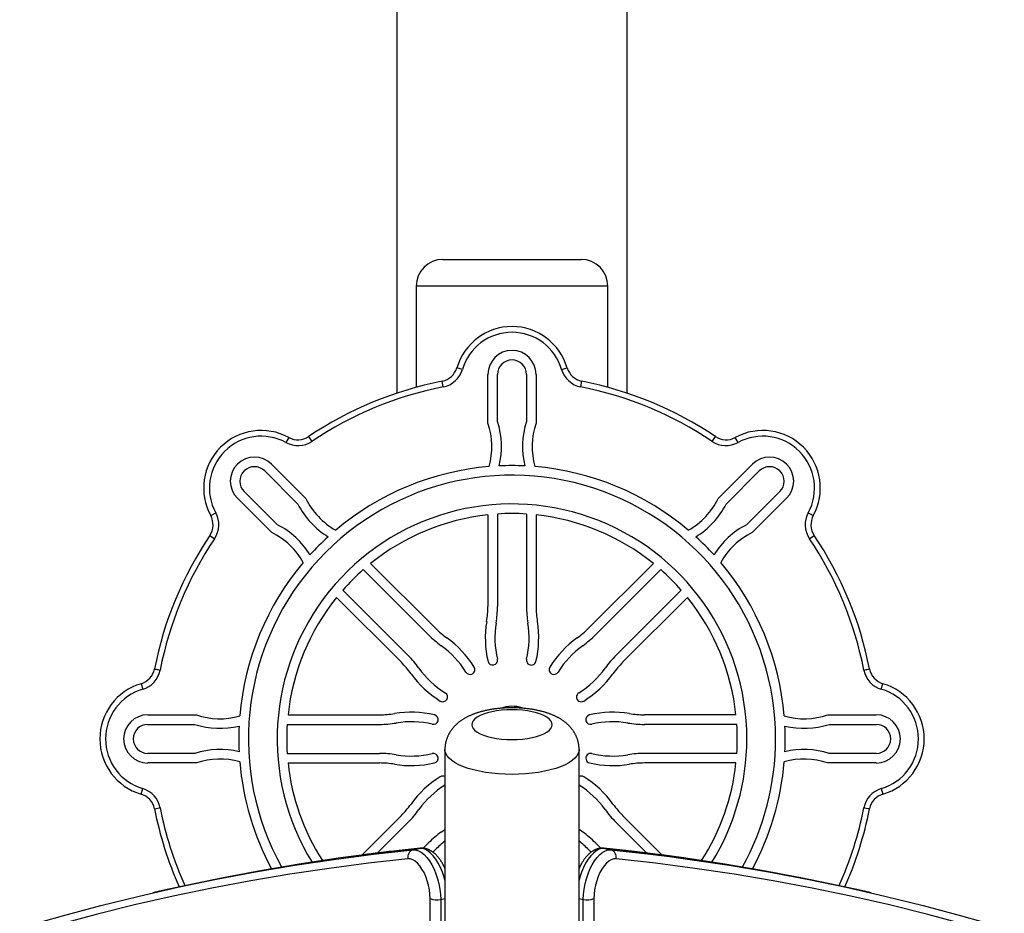
# Model space of a CAD drawing. Extents: x -3740 to 4637, y -1411 to 1802.
# Drawn here: x 3187 to 3701, y -352 to 114 of the extents above; entities that cross this region are included whole.
import ezdxf

# ---------------------------------------------------------------- set-up
doc = ezdxf.new("R2010")
doc.units = 0

msp = doc.modelspace()

# ---------------------------------------------------------------- linework, layer by layer
at = {"color": 7, "linetype": 'Continuous'}
for p, q in [((3384.1, 1288.66), (3384.1, -81.06)), ((3504.1, -81.06), (3504.1, 1288.66)), ((3408.1, -11.34), (3444.1, -11.34)), ((3444.1, -11.34), (3480.1, -11.34)), ((3394.1, -25.34), (3394.1, -78.03)), ((3494.1, -78.03), (3494.1, -25.34)), ((3431.53, -96.69), (3431.53, -71.34)), ((3436.53, -95.87), (3436.53, -71.34)), ((3451.66, -71.34), (3451.66, -95.87)), ((3456.66, -71.34), (3456.66, -96.69)), ((3318.63, -118.1), (3336.56, -136.03)), ((3551.64, -136.03), (3569.56, -118.1)), ((3315.1, -121.64), (3332.45, -138.99)), ((3555.75, -138.99), (3573.1, -121.64)), ((3321.75, -149.69), (3304.4, -132.34)), ((3583.8, -132.34), (3566.45, -149.69)), ((3318.79, -153.8), (3300.86, -135.87)), ((3587.33, -135.87), (3569.41, -153.8)), ((3431.53, -144.51), (3431.53, -192.27)), ((3436.53, -144.08), (3436.53, -192.27)), ((3451.66, -144.08), (3451.66, -192.27)), ((3456.66, -144.51), (3456.66, -192.27)), ((3366.54, -173.07), (3400.61, -207.15)), ((3370.37, -169.84), (3404.15, -203.62)), ((3517.82, -169.84), (3484.05, -203.62)), ((3521.66, -173.07), (3487.58, -207.15)), ((3355.83, -183.77), (3389.91, -217.85)), ((3532.36, -183.77), (3498.28, -217.85)), ((3352.6, -187.61), (3386.38, -221.39)), ((3535.59, -187.61), (3501.82, -221.39)), ((3254.1, -248.77), (3279.45, -248.77)), ((3327.27, -248.77), (3375.04, -248.77)), ((3560.92, -248.77), (3513.16, -248.77)), ((3608.75, -248.77), (3634.1, -248.77)), ((3254.1, -253.77), (3278.63, -253.77)), ((3326.84, -253.77), (3375.04, -253.77)), ((3561.35, -253.77), (3513.16, -253.77)), ((3609.56, -253.77), (3634.1, -253.77)), ((3409.1, -266.91), (3409.1, -1182.96)), ((3479.1, -1182.96), (3479.1, -266.91)), ((3278.63, -268.9), (3254.1, -268.9)), ((3326.84, -268.9), (3375.04, -268.9)), ((3561.35, -268.9), (3513.16, -268.9)), ((3634.1, -268.9), (3609.56, -268.9)), ((3279.45, -273.9), (3254.1, -273.9)), ((3327.27, -273.9), (3375.04, -273.9)), ((3560.92, -273.9), (3513.16, -273.9)), ((3634.1, -273.9), (3608.75, -273.9)), ((3365.89, -321.77), (3386.38, -301.29)), ((3522.42, -321.89), (3501.82, -301.29)), ((3373.84, -320.89), (3389.91, -304.82)), ((3514.36, -320.9), (3498.28, -304.82)), ((3407.23, -309.92), (3409.1, -308.51)), ((3480.96, -309.92), (3479.1, -308.51)), ((3392.45, -319.19), (3395.85, -318.41)), ((3397.76, -318.37), (3400.61, -315.52)), ((3490.43, -318.37), (3487.58, -315.52)), ((3492.34, -318.41), (3495.74, -319.19)), ((3402.8, -320.4), (3404.15, -319.06)), ((3485.4, -320.41), (3484.05, -319.06)), ((3260.2, -340.81), (3256.8, -341.59)), ((3631.39, -341.59), (3627.99, -340.81)), ((3401.39, -370.23), (3401.39, -344.59)), ((3406.9, -345.06), (3406.9, -373.55)), ((3481.3, -420.01), (3481.3, -345.06)), ((3486.81, -344.59), (3486.81, -370.96))]:
    msp.add_line(p, q, dxfattribs=at)
at = {"color": 8, "linetype": 'Continuous'}
for p, q in [((3444.1, -25.34), (3394.1, -25.34)), ((3494.1, -25.34), (3444.1, -25.34)), ((3395.85, -318.41), (3396.22, -318.35)), ((3492.34, -318.41), (3491.97, -318.35)), ((3406.9, -345.06), (3409.1, -344.56)), ((3479.1, -344.56), (3481.3, -345.06))]:
    msp.add_line(p, q, dxfattribs=at)
at = {"color": 7, "linetype": 'Continuous'}
for points in [[(3418.19, -68.72), (3417.09, -68.4), (3416.6, -68.25), (3415.32, -67.87)], [(3470, -68.72), (3471.1, -68.4), (3471.6, -68.25), (3472.88, -67.87)], [(3408.22, -77.81), (3407.64, -74.87)], [(3479.98, -77.81), (3480.55, -74.87)], [(3327.65, -104.19), (3326.21, -106.82)], [(3338.02, -103.7), (3339.7, -106.19)], [(3548.5, -106.19), (3550.17, -103.7)], [(3561.98, -106.82), (3560.54, -104.19)], [(3286.95, -144.89), (3289.58, -143.45)], [(3598.61, -143.45), (3599.62, -144), (3601.25, -144.89)], [(3286.46, -155.26), (3286.88, -155.54), (3288.95, -156.94)], [(3599.24, -156.94), (3601.31, -155.54), (3601.73, -155.26)], [(3257.63, -224.88), (3257.85, -224.92), (3258.49, -225.05), (3258.94, -225.14), (3259.45, -225.24), (3260.57, -225.46)], [(3627.62, -225.46), (3628.75, -225.24), (3629.26, -225.14), (3630.07, -224.98), (3630.57, -224.88)], [(3250.63, -232.56), (3251.48, -235.43)], [(3636.71, -235.43), (3637.56, -232.56)], [(3479.06, -266.91), (3479.06, -266.71), (3479.06, -266.5), (3479.06, -266.3), (3479.06, -266.09), (3479.06, -265.88), (3479.05, -265.67), (3479.04, -265.45), (3479.02, -265.23), (3479, -265.01), (3478.98, -264.78), (3478.94, -264.54), (3478.91, -264.31), (3478.87, -264.06), (3478.82, -263.82), (3478.77, -263.57), (3478.71, -263.31), (3478.65, -263.06), (3478.59, -262.8), (3478.52, -262.54), (3478.45, -262.27), (3478.37, -262.01), (3478.29, -261.74), (3478.2, -261.48), (3478.11, -261.22), (3478.02, -260.96), (3477.92, -260.7), (3477.82, -260.44), (3477.71, -260.19), (3477.6, -259.93), (3477.49, -259.68), (3477.37, -259.44), (3477.25, -259.19), (3477.12, -258.95), (3476.99, -258.7), (3476.86, -258.47), (3476.72, -258.23), (3476.58, -257.99), (3476.44, -257.76), (3476.3, -257.53), (3476.15, -257.3), (3475.99, -257.07), (3475.84, -256.85), (3475.68, -256.63), (3475.51, -256.41), (3475.35, -256.19), (3475.18, -255.98), (3475.01, -255.76), (3474.83, -255.55), (3474.65, -255.34), (3474.47, -255.14), (3474.28, -254.93), (3474.09, -254.73), (3473.9, -254.53), (3473.71, -254.33), (3473.51, -254.13), (3473.31, -253.94), (3473.1, -253.75), (3472.89, -253.55), (3472.68, -253.37), (3472.46, -253.18), (3472.24, -252.99), (3472.02, -252.81), (3471.79, -252.63), (3471.56, -252.45), (3471.33, -252.27), (3471.09, -252.09), (3470.85, -251.92), (3470.6, -251.75), (3470.35, -251.58), (3470.1, -251.41), (3469.84, -251.24), (3469.57, -251.07), (3469.31, -250.91), (3469.03, -250.74), (3468.76, -250.58), (3468.48, -250.42), (3468.19, -250.26), (3467.9, -250.11), (3467.61, -249.95), (3467.31, -249.8), (3467, -249.65), (3466.7, -249.5), (3466.38, -249.35), (3466.06, -249.21), (3465.74, -249.07), (3465.42, -248.93), (3465.09, -248.79), (3464.75, -248.65), (3464.41, -248.52), (3464.07, -248.38), (3463.72, -248.25), (3463.37, -248.13), (3463.02, -248), (3462.66, -247.88), (3462.3, -247.76), (3461.94, -247.65), (3461.57, -247.53), (3461.2, -247.42), (3460.83, -247.31), (3460.46, -247.21), (3460.08, -247.11), (3459.7, -247.01), (3459.32, -246.91), (3458.94, -246.81), (3458.56, -246.72), (3458.18, -246.64), (3457.79, -246.55), (3457.41, -246.47), (3457.02, -246.39), (3456.63, -246.31), (3456.25, -246.23), (3455.86, -246.16), (3455.47, -246.09), (3455.08, -246.03), (3454.69, -245.96), (3454.3, -245.9), (3453.91, -245.84), (3453.51, -245.79), (3453.12, -245.73), (3452.73, -245.68), (3452.34, -245.63), (3451.94, -245.58), (3451.55, -245.54), (3451.16, -245.5), (3450.76, -245.46), (3450.37, -245.42), (3449.97, -245.39), (3449.58, -245.36), (3449.18, -245.33), (3448.79, -245.3), (3448.39, -245.27), (3448, -245.25), (3447.6, -245.23), (3447.21, -245.21), (3446.81, -245.19), (3446.41, -245.18), (3446.02, -245.17), (3445.62, -245.16), (3445.23, -245.15), (3444.83, -245.14), (3444.43, -245.14), (3444.04, -245.14), (3443.64, -245.14), (3443.25, -245.15), (3442.85, -245.15), (3442.46, -245.16), (3442.06, -245.17), (3441.67, -245.18), (3441.27, -245.2), (3440.88, -245.21), (3440.49, -245.23), (3440.09, -245.25), (3439.7, -245.28), (3439.31, -245.3), (3438.92, -245.33), (3438.53, -245.36), (3438.14, -245.4), (3437.74, -245.43), (3437.35, -245.47), (3436.97, -245.51), (3436.58, -245.55), (3436.19, -245.59), (3435.8, -245.64), (3435.41, -245.69), (3435.03, -245.74), (3434.64, -245.79), (3434.26, -245.85), (3433.87, -245.9), (3433.49, -245.96), (3433.11, -246.03), (3432.72, -246.09), (3432.34, -246.16), (3431.96, -246.23), (3431.58, -246.3), (3431.2, -246.38), (3430.82, -246.46), (3430.45, -246.54), (3430.07, -246.62), (3429.69, -246.71), (3429.32, -246.8), (3428.94, -246.89), (3428.57, -246.99), (3428.19, -247.09), (3427.82, -247.19), (3427.44, -247.29), (3427.07, -247.4), (3426.7, -247.51), (3426.33, -247.62), (3425.96, -247.74), (3425.6, -247.86), (3425.23, -247.98), (3424.87, -248.11), (3424.51, -248.24), (3424.16, -248.37), (3423.8, -248.51), (3423.45, -248.65), (3423.1, -248.79), (3422.76, -248.93), (3422.42, -249.08), (3422.09, -249.23), (3421.75, -249.38), (3421.43, -249.54), (3421.1, -249.69), (3420.78, -249.85), (3420.47, -250.02), (3420.16, -250.18), (3419.85, -250.35), (3419.55, -250.51), (3419.26, -250.69), (3418.97, -250.86), (3418.69, -251.03), (3418.41, -251.21), (3418.13, -251.38), (3417.86, -251.56), (3417.6, -251.74), (3417.34, -251.93), (3417.08, -252.11), (3416.83, -252.3), (3416.58, -252.49), (3416.34, -252.68), (3416.1, -252.87), (3415.87, -253.06), (3415.64, -253.26), (3415.41, -253.46), (3415.19, -253.66), (3414.97, -253.86), (3414.76, -254.06), (3414.55, -254.27), (3414.35, -254.47), (3414.14, -254.68), (3413.95, -254.89), (3413.75, -255.11), (3413.56, -255.32), (3413.38, -255.54), (3413.19, -255.76), (3413.01, -255.98), (3412.84, -256.2), (3412.67, -256.42), (3412.5, -256.65), (3412.34, -256.88), (3412.18, -257.11), (3412.02, -257.34), (3411.87, -257.58), (3411.72, -257.81), (3411.58, -258.05), (3411.44, -258.29), (3411.3, -258.53), (3411.17, -258.77), (3411.04, -259.02), (3410.91, -259.27), (3410.79, -259.51), (3410.67, -259.76), (3410.56, -260.02), (3410.45, -260.27), (3410.34, -260.53), (3410.24, -260.79), (3410.14, -261.05), (3410.05, -261.32), (3409.96, -261.58), (3409.87, -261.85), (3409.79, -262.12), (3409.71, -262.38), (3409.64, -262.65), (3409.57, -262.92), (3409.51, -263.18), (3409.45, -263.44), (3409.4, -263.7), (3409.35, -263.96), (3409.3, -264.22), (3409.26, -264.47), (3409.23, -264.72), (3409.2, -264.97), (3409.18, -265.22), (3409.16, -265.46), (3409.15, -265.7), (3409.14, -265.95), (3409.14, -266.19), (3409.13, -266.43), (3409.13, -266.66), (3409.13, -266.9)], [(3250.63, -290.12), (3251.48, -287.24)], [(3636.71, -287.24), (3637.56, -290.12)], [(3257.63, -297.79), (3257.68, -297.78), (3257.85, -297.75), (3258.49, -297.62), (3260, -297.33), (3260.57, -297.22)], [(3627.62, -297.22), (3628.2, -297.33), (3628.75, -297.44), (3630.07, -297.7), (3630.34, -297.75), (3630.51, -297.78), (3630.57, -297.79)], [(3396.22, -318.35), (3394.63, -318.52), (3393.03, -318.68), (3391.45, -318.85), (3389.88, -319.02), (3388.34, -319.18), (3386.82, -319.35), (3385.33, -319.51), (3383.88, -319.67), (3382.47, -319.82), (3381.09, -319.97), (3379.77, -320.12), (3378.48, -320.27), (3377.23, -320.42), (3376.03, -320.56), (3374.86, -320.7), (3373.74, -320.84), (3372.66, -320.97), (3371.62, -321.11), (3370.6, -321.24), (3369.61, -321.37), (3368.65, -321.5), (3367.7, -321.63), (3366.75, -321.76), (3365.82, -321.89)], [(3409.1, -328.86), (3409.01, -328.66), (3408.92, -328.46), (3408.83, -328.26), (3408.74, -328.06), (3408.65, -327.86), (3408.55, -327.66), (3408.45, -327.45), (3408.34, -327.24), (3408.24, -327.04), (3408.12, -326.82), (3408, -326.61), (3407.88, -326.39), (3407.76, -326.18), (3407.62, -325.96), (3407.49, -325.73), (3407.35, -325.51), (3407.2, -325.28), (3407.06, -325.05), (3406.9, -324.82), (3406.75, -324.59), (3406.59, -324.37), (3406.43, -324.14), (3406.26, -323.91), (3406.1, -323.69), (3405.93, -323.47), (3405.76, -323.26), (3405.58, -323.04), (3405.41, -322.84), (3405.23, -322.63), (3405.05, -322.43), (3404.87, -322.23), (3404.69, -322.04), (3404.51, -321.85), (3404.32, -321.67), (3404.14, -321.49), (3403.95, -321.32), (3403.76, -321.15), (3403.57, -320.99), (3403.39, -320.83), (3403.2, -320.68), (3403.01, -320.53), (3402.82, -320.38), (3402.62, -320.25), (3402.43, -320.11), (3402.24, -319.98), (3402.05, -319.86), (3401.86, -319.74), (3401.67, -319.63), (3401.48, -319.52), (3401.28, -319.42), (3401.09, -319.32), (3400.9, -319.22), (3400.71, -319.13), (3400.52, -319.05), (3400.33, -318.97), (3400.14, -318.89), (3399.94, -318.82), (3399.75, -318.76), (3399.56, -318.7), (3399.37, -318.64), (3399.19, -318.59), (3399, -318.54), (3398.82, -318.5), (3398.64, -318.46), (3398.46, -318.43), (3398.29, -318.4), (3398.12, -318.37), (3397.95, -318.35), (3397.79, -318.34), (3397.63, -318.32), (3397.48, -318.31), (3397.33, -318.31), (3397.18, -318.31), (3397.04, -318.31), (3396.9, -318.31), (3396.76, -318.32), (3396.62, -318.32), (3396.49, -318.33), (3396.36, -318.34), (3396.22, -318.35)], [(3491.97, -318.35), (3491.81, -318.34), (3491.65, -318.33), (3491.48, -318.32), (3491.32, -318.32), (3491.15, -318.31), (3490.99, -318.31), (3490.82, -318.31), (3490.65, -318.32), (3490.48, -318.33), (3490.3, -318.35), (3490.13, -318.37), (3489.95, -318.39), (3489.77, -318.42), (3489.59, -318.46), (3489.4, -318.49), (3489.22, -318.54), (3489.03, -318.58), (3488.85, -318.63), (3488.66, -318.69), (3488.47, -318.75), (3488.28, -318.81), (3488.09, -318.88), (3487.9, -318.96), (3487.71, -319.04), (3487.52, -319.12), (3487.33, -319.2), (3487.14, -319.3), (3486.96, -319.39), (3486.77, -319.49), (3486.58, -319.6), (3486.39, -319.71), (3486.21, -319.82), (3486.02, -319.94), (3485.84, -320.06), (3485.65, -320.19), (3485.47, -320.32), (3485.29, -320.45), (3485.1, -320.6), (3484.92, -320.74), (3484.74, -320.89), (3484.56, -321.04), (3484.38, -321.2), (3484.2, -321.37), (3484.02, -321.53), (3483.84, -321.71), (3483.66, -321.88), (3483.49, -322.06), (3483.31, -322.25), (3483.14, -322.44), (3482.96, -322.63), (3482.79, -322.83), (3482.62, -323.03), (3482.45, -323.24), (3482.29, -323.45), (3482.12, -323.66), (3481.96, -323.88), (3481.79, -324.1), (3481.63, -324.33), (3481.47, -324.55), (3481.32, -324.78), (3481.17, -325.01), (3481.02, -325.24), (3480.87, -325.46), (3480.73, -325.69), (3480.6, -325.91), (3480.47, -326.13), (3480.34, -326.34), (3480.22, -326.55), (3480.1, -326.76), (3479.99, -326.97), (3479.89, -327.17), (3479.78, -327.37), (3479.69, -327.56), (3479.6, -327.75), (3479.51, -327.94), (3479.42, -328.13), (3479.34, -328.31), (3479.26, -328.5), (3479.18, -328.68), (3479.1, -328.86)], [(3525.78, -322.35), (3524.62, -322.19), (3523.47, -322.03), (3522.3, -321.87), (3521.13, -321.71), (3519.93, -321.55), (3518.72, -321.39), (3517.48, -321.22), (3516.22, -321.06), (3514.92, -320.9), (3513.59, -320.74), (3512.23, -320.57), (3510.84, -320.41), (3509.41, -320.24), (3507.96, -320.08), (3506.47, -319.91), (3504.95, -319.74), (3503.39, -319.57), (3501.81, -319.4), (3500.21, -319.22), (3498.59, -319.05), (3496.95, -318.87), (3495.3, -318.7), (3493.64, -318.52), (3491.97, -318.35)], [(3189.75, -359.24), (3209.63, -353.54), (3229.61, -348.21), (3249.67, -343.26), (3269.82, -338.68), (3290.05, -334.48), (3310.37, -330.67), (3330.77, -327.23), (3351.25, -324.17), (3358.94, -323.12)], [(3365.53, -321.92), (3354.65, -323.39), (3334.17, -326.45), (3313.77, -329.89), (3293.45, -333.7), (3273.22, -337.9), (3260.2, -340.81)], [(3392.45, -319.19), (3393.85, -319.24), (3395.3, -319.67), (3396.77, -320.47), (3398.23, -321.62), (3399.65, -323.1), (3401.01, -324.89), (3402.27, -326.94), (3403.43, -329.23), (3404.45, -331.69), (3405.31, -334.3), (3405.99, -336.99), (3406.49, -339.72), (3406.8, -342.43), (3406.9, -345.06)], [(3481.3, -345.06), (3481.4, -342.43), (3481.7, -339.72), (3482.2, -336.99), (3482.89, -334.3), (3483.75, -331.69), (3484.77, -329.23), (3485.92, -326.94), (3487.19, -324.89), (3488.55, -323.1), (3489.97, -321.62), (3491.43, -320.47), (3492.9, -319.67), (3494.34, -319.24), (3495.74, -319.19)], [(3627.99, -340.81), (3614.98, -337.9), (3594.75, -333.7), (3574.43, -329.89), (3554.02, -326.45), (3533.54, -323.39), (3526.06, -322.37)], [(3526.26, -322.73), (3536.94, -324.17), (3557.42, -327.23), (3577.82, -330.67), (3598.14, -334.48), (3618.38, -338.68), (3638.53, -343.26), (3658.59, -348.21), (3678.56, -353.54), (3698.44, -359.24)], [(3389.83, -323.89), (3369.21, -326.19), (3348.67, -328.86), (3328.21, -331.92), (3307.82, -335.36), (3287.52, -339.17), (3267.31, -343.36), (3247.17, -347.93), (3227.13, -352.88), (3207.17, -358.21), (3187.31, -363.91)], [(3401.39, -344.59), (3401.3, -342.31), (3401.01, -339.98), (3400.55, -337.63), (3399.92, -335.33), (3399.13, -333.12), (3398.2, -331.05), (3397.15, -329.18), (3396.01, -327.54), (3394.81, -326.17), (3393.55, -325.1), (3392.29, -324.35), (3391.04, -323.95), (3389.83, -323.89)], [(3498.36, -323.89), (3497.15, -323.95), (3495.9, -324.35), (3494.64, -325.1), (3493.39, -326.17), (3492.18, -327.54), (3491.04, -329.18), (3489.99, -331.05), (3489.07, -333.12), (3488.28, -335.33), (3487.64, -337.63), (3487.18, -339.98), (3486.9, -342.31), (3486.81, -344.59)], [(3700.88, -363.91), (3681.02, -358.21), (3661.07, -352.88), (3641.02, -347.93), (3620.89, -343.36), (3600.67, -339.17), (3580.37, -335.36), (3559.99, -331.92), (3539.52, -328.86), (3518.98, -326.19), (3498.36, -323.89)]]:
    msp.add_lwpolyline(points, dxfattribs=at)
msp.add_lwpolyline([(3444.1, -261.67), (3446.84, -261.61), (3449.53, -261.41), (3452.13, -261.08), (3454.6, -260.63), (3456.88, -260.07), (3458.95, -259.4), (3460.76, -258.63), (3462.28, -257.79), (3463.5, -256.88), (3464.38, -255.91), (3464.92, -254.92), (3465.1, -253.9), (3464.92, -252.89), (3464.38, -251.89), (3463.5, -250.93), (3462.28, -250.02), (3460.76, -249.17), (3458.95, -248.41), (3456.88, -247.74), (3454.6, -247.18), (3452.13, -246.73), (3449.53, -246.4), (3446.84, -246.2), (3444.1, -246.13), (3441.36, -246.2), (3438.66, -246.4), (3436.06, -246.73), (3433.6, -247.18), (3431.31, -247.74), (3429.25, -248.41), (3427.44, -249.17), (3425.91, -250.02), (3424.7, -250.93), (3423.81, -251.89), (3423.28, -252.89), (3423.1, -253.9), (3423.28, -254.92), (3423.81, -255.91), (3424.7, -256.88), (3425.91, -257.79), (3427.44, -258.63), (3429.25, -259.4), (3431.31, -260.07), (3433.6, -260.63), (3436.06, -261.08), (3438.66, -261.41), (3441.36, -261.61)], close=True, dxfattribs=at)
at = {"color": 8, "linetype": 'Continuous'}
for points in [[(3444.1, -279.86), (3440.56, -279.79), (3437.05, -279.59), (3433.62, -279.26), (3430.3, -278.81), (3427.11, -278.23), (3424.1, -277.54), (3421.3, -276.73), (3418.73, -275.83), (3416.42, -274.84), (3414.4, -273.76), (3412.67, -272.61), (3411.28, -271.41), (3410.21, -270.16), (3409.5, -268.87), (3409.14, -267.57), (3409.1, -266.91)], [(3479.1, -266.91), (3479.05, -267.57), (3478.69, -268.87), (3477.98, -270.16), (3476.92, -271.41), (3475.52, -272.61), (3473.8, -273.76), (3471.77, -274.84), (3469.47, -275.83), (3466.9, -276.73), (3464.09, -277.54), (3461.08, -278.23), (3457.9, -278.81), (3454.58, -279.26), (3451.14, -279.59), (3447.64, -279.79), (3444.1, -279.86)], [(3395.85, -318.41), (3375.21, -320.71), (3365.53, -321.92)], [(3409.1, -334.97), (3408.7, -333.52), (3407.84, -330.91), (3406.83, -328.45), (3405.67, -326.16), (3404.4, -324.11), (3403.05, -322.32), (3401.62, -320.84), (3400.16, -319.69), (3398.7, -318.89), (3397.25, -318.46), (3395.85, -318.41)], [(3492.34, -318.41), (3490.95, -318.46), (3489.5, -318.89), (3488.03, -319.69), (3486.57, -320.84), (3485.15, -322.32), (3483.79, -324.11), (3482.52, -326.16), (3481.37, -328.45), (3480.35, -330.91), (3479.49, -333.52), (3479.1, -334.97)], [(3526.06, -322.37), (3512.98, -320.71), (3492.34, -318.41)], [(3358.94, -323.12), (3371.82, -321.49), (3392.45, -319.19)], [(3495.74, -319.19), (3516.38, -321.49), (3526.26, -322.73)]]:
    msp.add_lwpolyline(points, dxfattribs=at)
at = {"color": 7, "linetype": 'Continuous'}
for centre, radius, start, end in [((3408.1, -25.34), 14, 90, 180), ((3480.1, -25.34), 14, 0, 90), ((3444.1, -76.34), 30, 16.3853, 163.6147), ((3444.1, -76.34), 27, 16.3853, 163.6147), ((3444.1, -71.34), 12.57, 0, 180), ((3444.1, -71.34), 7.57, 0, 180), ((3405.72, -65.05), 10, 281.0624, 343.6147), ((3405.72, -65.05), 13, 281.0624, 343.6147), ((3482.47, -65.05), 13, 196.3853, 258.9376), ((3482.47, -65.05), 10, 196.3853, 258.9376), ((3444.1, -261.34), 190, 101.0624, 123.9376), ((3444.1, -261.34), 190, 56.0624, 78.9376), ((3444.1, -261.34), 187, 101.0624, 123.9376), ((3444.1, -261.34), 187, 56.0624, 78.9376), ((3396.11, -108.99), 37.5, 343.9747, 19.1444), ((3396.11, -108.99), 42.5, 346.3808, 17.9731), ((3492.09, -108.99), 42.5, 162.0269, 193.6192), ((3492.09, -108.99), 37.5, 160.8556, 196.0253), ((3313.28, -130.52), 30, 61.3853, 208.6147), ((3574.91, -130.52), 30, 331.3853, 118.6147), ((3313.28, -130.52), 27, 61.3853, 208.6147), ((3332.44, -95.41), 13, 241.3853, 303.9376), ((3332.44, -95.41), 10, 241.3853, 303.9376), ((3555.76, -95.41), 13, 236.0624, 298.6147), ((3555.76, -95.41), 10, 236.0624, 298.6147), ((3574.91, -130.52), 27, 331.3853, 118.6147), ((3309.75, -126.99), 12.57, 45, 225), ((3578.45, -126.99), 12.57, 315, 135), ((3309.75, -126.99), 7.57, 45, 225), ((3444.1, -261.34), 142.5, 94.8103, 130.1897), ((3444.1, -261.34), 142.5, 87.3102, 92.6898), ((3444.1, -261.34), 142.5, 49.8103, 85.1897), ((3578.45, -126.99), 7.57, 315, 135), ((3444.1, -261.34), 137.5, 0, 209.062), ((3370.31, -119.67), 37.5, 205.8556, 241.0253), ((3517.89, -119.67), 37.5, 298.9747, 334.1444), ((3278.17, -149.68), 13, 326.0624, 28.6147), ((3444.1, -261.34), 122.5, 0, 211.6246), ((3370.31, -119.67), 42.5, 207.0269, 238.6192), ((3517.89, -119.67), 42.5, 301.3808, 332.9731), ((3610.03, -149.68), 13, 151.3853, 213.9376), ((3278.17, -149.68), 10, 326.0624, 28.6147), ((3444.1, -261.34), 117.5, 96.1393, 128.8607), ((3444.1, -261.34), 117.5, 86.308, 93.692), ((3444.1, -261.34), 117.5, 51.1393, 83.8607), ((3610.03, -149.68), 10, 151.3853, 213.9376), ((3302.43, -187.54), 37.5, 28.9747, 64.1444), ((3302.43, -187.54), 42.5, 31.3808, 62.9731), ((3585.76, -187.54), 42.5, 117.0269, 148.6192), ((3585.76, -187.54), 37.5, 115.8556, 151.0253), ((3444.1, -261.34), 190, 146.0624, 168.9376), ((3444.1, -261.34), 187, 146.0624, 168.9376), ((3444.1, -261.34), 142.5, 132.3102, 137.6898), ((3444.1, -261.34), 142.5, 42.3102, 47.6898), ((3444.1, -261.34), 187, 11.0624, 33.9376), ((3444.1, -261.34), 190, 11.0624, 33.9376), ((3444.1, -261.34), 142.5, 139.8103, 175.1897), ((3444.1, -261.34), 142.5, 4.8103, 40.1897), ((3444.1, -261.34), 117.5, 131.308, 138.692), ((3444.1, -261.34), 117.5, 41.308, 48.692), ((3444.1, -261.34), 117.5, 141.1393, 173.8607), ((3444.1, -261.34), 117.5, 6.1393, 38.8607), ((3384.03, -192.27), 47.5, 350.5241, 0), ((3384.03, -192.27), 52.5, 350.5241, 0), ((3504.16, -192.27), 52.5, 180, 189.4759), ((3504.16, -192.27), 47.5, 180, 189.4759), ((3482.67, -208.74), 52.5, 170.5241, 193.4163), ((3405.53, -208.74), 52.5, 346.5837, 9.4759), ((3437.74, -170.03), 47.5, 225, 234.4759), ((3482.67, -208.74), 47.5, 170.5241, 193.4163), ((3405.53, -208.74), 47.5, 346.5837, 9.4759), ((3450.46, -170.03), 47.5, 305.5241, 315), ((3437.74, -170.03), 52.5, 225, 234.4759), ((3379.63, -251.42), 52.5, 31.5837, 54.4759), ((3508.56, -251.42), 52.5, 125.5241, 148.4163), ((3450.46, -170.03), 52.5, 305.5241, 315), ((3379.63, -251.42), 47.5, 31.5837, 54.4759), ((3508.56, -251.42), 47.5, 125.5241, 148.4163), ((3352.79, -254.98), 52.5, 35.5241, 45), ((3434.03, -220.34), 2.5, 193.4163, 13.4163), ((3454.16, -220.34), 2.5, 166.5837, 346.5837), ((3535.41, -254.98), 52.5, 135, 144.4759), ((3247.81, -222.96), 10, 286.3853, 348.9376), ((3247.81, -222.96), 13, 286.3853, 348.9376), ((3352.79, -254.98), 47.5, 35.5241, 45), ((3434.18, -196.87), 47.5, 215.5241, 238.4163), ((3422.23, -225.23), 2.5, 211.5837, 31.5837), ((3465.97, -225.23), 2.5, 148.4163, 328.4163), ((3454.02, -196.87), 47.5, 301.5837, 324.4759), ((3535.41, -254.98), 47.5, 135, 144.4759), ((3640.38, -222.96), 13, 191.0624, 253.6147), ((3640.38, -222.96), 10, 191.0624, 253.6147), ((3434.18, -196.87), 52.5, 215.5241, 238.4163), ((3454.02, -196.87), 52.5, 301.5837, 324.4759), ((3259.1, -261.34), 30, 106.3853, 253.6147), ((3259.1, -261.34), 27, 106.3853, 253.6147), ((3629.1, -261.34), 27, 286.3853, 73.6147), ((3629.1, -261.34), 30, 286.3853, 73.6147), ((3407.99, -239.47), 2.5, 238.4163, 58.4163), ((3480.21, -239.47), 2.5, 121.5837, 301.5837), ((3444.1, -261.34), 17, 71.8623, 109.5776), ((3254.1, -261.34), 12.57, 90, 270), ((3291.75, -213.34), 37.5, 250.8556, 286.0253), ((3375.04, -201.27), 47.5, 270, 279.4759), ((3391.5, -299.91), 52.5, 76.5837, 99.4759), ((3403.1, -251.27), 2.5, 256.5837, 76.5837), ((3485.1, -251.27), 2.5, 103.4163, 283.4163), ((3496.7, -299.91), 52.5, 80.5241, 103.4163), ((3513.16, -201.27), 47.5, 260.5241, 270), ((3596.45, -213.34), 37.5, 253.9747, 289.1444), ((3634.1, -261.34), 12.57, 270, 90), ((3254.1, -261.34), 7.57, 90, 270), ((3291.75, -213.34), 42.5, 252.0269, 283.6192), ((3444.1, -261.34), 142.5, 177.3102, 182.6898), ((3444.1, -261.34), 117.5, 176.308, 183.692), ((3375.04, -201.27), 52.5, 270, 279.4759), ((3391.5, -299.91), 47.5, 76.5837, 99.4759), ((3496.7, -299.91), 47.5, 80.5241, 103.4163), ((3513.16, -201.27), 52.5, 260.5241, 270), ((3444.1, -261.34), 117.5, 356.308, 3.692), ((3596.45, -213.34), 42.5, 256.3808, 287.9731), ((3444.1, -261.34), 142.5, 357.3102, 2.6898), ((3634.1, -261.34), 7.57, 270, 90), ((3444.1, -261.34), 122.5, 328.3754, 0), ((3444.1, -261.34), 137.5, 330.938, 0), ((3291.75, -309.33), 42.5, 76.3808, 107.9731), ((3596.45, -309.33), 42.5, 72.0269, 103.6192), ((3291.75, -309.33), 37.5, 73.9747, 109.1444), ((3375.04, -321.4), 52.5, 80.5241, 90), ((3391.5, -222.77), 47.5, 260.5241, 283.4163), ((3403.1, -271.4), 2.5, 283.4163, 103.4163), ((3485.1, -271.4), 2.5, 76.5837, 256.5837), ((3496.7, -222.77), 47.5, 256.5837, 279.4759), ((3513.16, -321.4), 52.5, 90, 99.4759), ((3596.45, -309.33), 37.5, 70.8556, 106.0253), ((3444.1, -261.34), 142.5, 184.8103, 208.3573), ((3444.1, -261.34), 117.5, 186.1393, 212.6651), ((3375.04, -321.4), 47.5, 80.5241, 90), ((3391.5, -222.77), 52.5, 260.5241, 283.4163), ((3496.7, -222.77), 52.5, 256.5837, 279.4759), ((3513.16, -321.4), 47.5, 90, 99.4759), ((3444.1, -261.34), 117.5, 327.3349, 353.8607), ((3444.1, -261.34), 142.5, 331.6427, 355.1897), ((3434.18, -325.8), 52.5, 121.5837, 144.4759), ((3407.99, -283.21), 2.5, 63.7033, 121.5837), ((3480.21, -283.21), 2.5, 58.4163, 116.2967), ((3454.02, -325.8), 52.5, 35.5241, 58.4163), ((3247.81, -299.71), 13, 11.0624, 73.6147), ((3434.18, -325.8), 47.5, 121.8699, 144.4759), ((3454.02, -325.8), 47.5, 35.5241, 58.1301), ((3640.38, -299.71), 13, 106.3853, 168.9376), ((3247.81, -299.71), 10, 11.0624, 73.6147), ((3640.38, -299.71), 10, 106.3853, 168.9376), ((3444.1, -261.34), 190, 191.0624, 203.9612), ((3352.79, -267.7), 47.5, 315, 324.4759), ((3535.41, -267.7), 47.5, 215.5241, 225), ((3444.1, -261.34), 190, 336.0388, 348.9376), ((3352.79, -267.7), 52.5, 315, 324.4759), ((3535.41, -267.7), 52.5, 215.5241, 225), ((3437.74, -352.64), 52.5, 125.5241, 135), ((3450.46, -352.64), 52.5, 45, 54.4759), ((3437.74, -352.64), 47.5, 127.0798, 135), ((3450.46, -352.64), 47.5, 45, 52.9202), ((3393.61, -322.92), 3.9, 107.2584, 194.4602), ((3494.58, -322.92), 3.9, 345.5398, 72.7416), ((3404.84, -336.73), 8.59, 246.2826, 283.8445), ((3483.35, -336.73), 8.59, 256.1555, 293.7174)]:
    msp.add_arc(centre, radius, start, end, dxfattribs=at)
at = {"color": 8, "linetype": 'Continuous'}
for start, end in [(191.0624, 204.1507), (335.8493, 348.9376)]:
    msp.add_arc((3444.1, -261.34), 187, start, end, dxfattribs=at)

doc.saveas('drawing.dxf')
